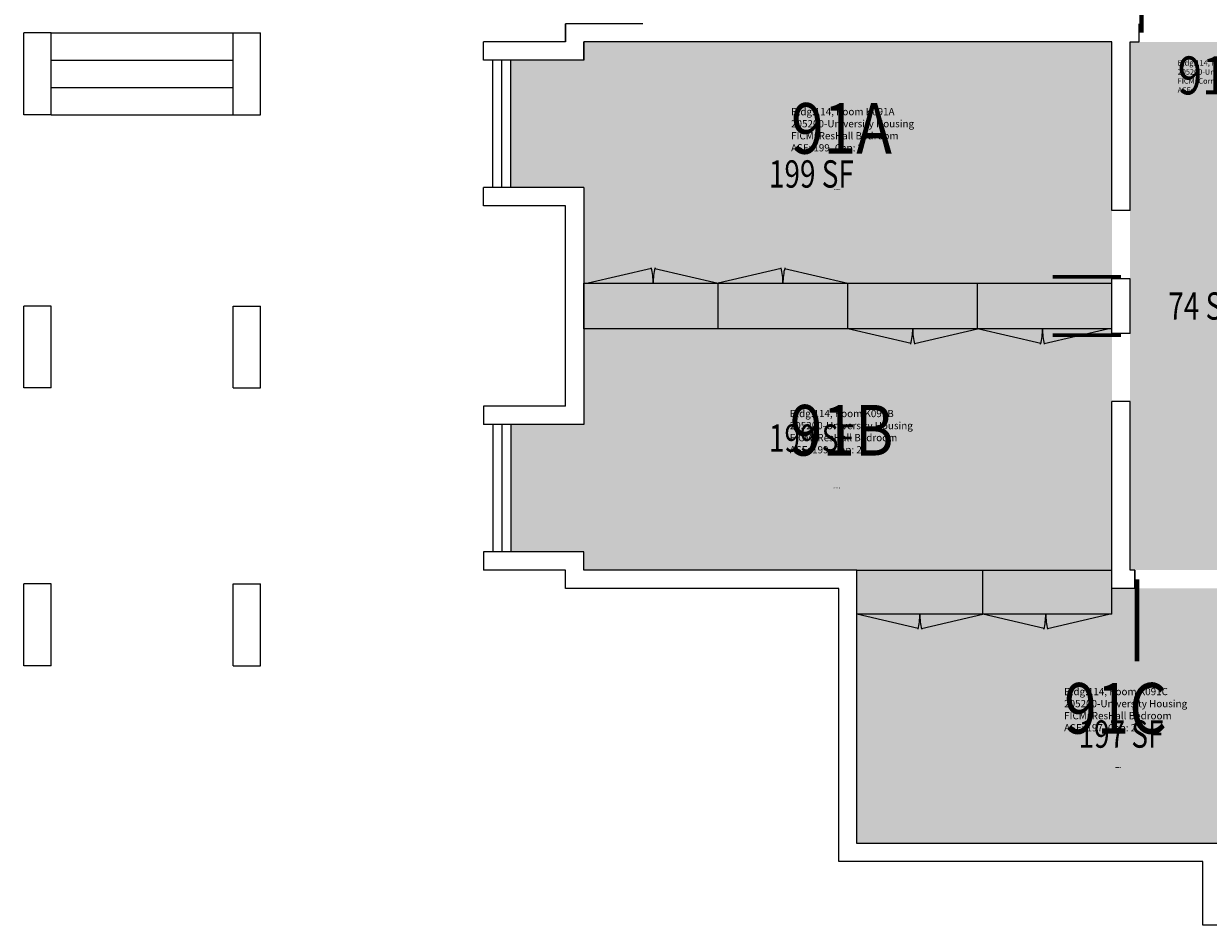
# Model space of a CAD drawing. Units: inches. Extents: x 0 to 4364, y 0 to 2272.
# Drawn here: x 3362 to 3882, y 1408 to 1804 of the extents above; entities that cross this region are included whole.
import ezdxf
from ezdxf.enums import TextEntityAlignment as Align

# ---------------------------------------------------------------- set-up
doc = ezdxf.new("R2010")
doc.units = ezdxf.units.IN
doc.header["$LTSCALE"] = 10
doc.header["$MEASUREMENT"] = 0
for name, color, linetype in [('A-DOOR', 2, 'CONTINUOUS'), ('A-FLOR', 3, 'CONTINUOUS'), ('A-GLAZ', 1, 'CONTINUOUS'), ('A-GLAZ-SILL', 2, 'CONTINUOUS'), ('A-IDEN-RNUM', 7, 'CONTINUOUS'), ('A-IDEN-SNUM', 4, 'CONTINUOUS'), ('A-IDEN-VNUM', 4, 'CONTINUOUS'), ('A-SITE', 3, 'CONTINUOUS'), ('A-WALL', 7, 'CONTINUOUS'), ('AREA-TEXT', 3, 'CONTINUOUS'), ('Rooms-Category-Color', 7, 'CONTINUOUS'), ('Rooms-College-Color', 7, 'CONTINUOUS'), ('Rooms-Department-Color', 7, 'CONTINUOUS'), ('Rooms-Division-Color', 7, 'CONTINUOUS'), ('Rooms-Information', 7, 'CONTINUOUS')]:
    doc.layers.add(name, color=color, linetype=linetype)
doc.styles.add('AREA', font='arial.ttf', dxfattribs={"width": 0.75, "height": 24})
doc.styles.add('ROOMSNUMBER', font='txt.shx', dxfattribs={"height": 0.03})
doc.styles.add('ROOMVNUMBER', font='simplex.shx', dxfattribs={"width": 0.85})

msp = doc.modelspace()

# ---------------------------------------------------------------- hatches: boundary and pattern name
at = {"layer": 'Rooms-Category-Color', "true_color": 0x728ef3}
for points in [[(3840, 1680), (3840, 1796), (3608, 1796), (3608, 1788), (3576, 1788), (3576, 1732), (3608, 1732), (3608, 1680)], [(3840, 1680), (3840, 1564), (3608, 1564), (3608, 1572), (3576, 1572), (3576, 1628), (3608, 1628), (3608, 1680)], [(3888, 1444), (3888, 1420), (3952, 1420), (3952, 1444), (3960, 1444), (3960, 1556), (3840, 1556), (3840, 1564), (3728, 1564), (3728, 1444)]]:
    msp.add_hatch(color=171, dxfattribs=at).paths.add_polyline_path(points)
at = {"layer": 'Rooms-Category-Color', "true_color": 0xadadad}
msp.add_hatch(color=253, dxfattribs=at).paths.add_polyline_path([(3848, 1796), (3912, 1796), (3912, 1766), (3888, 1766), (3888, 1758), (3912, 1758), (3912, 1730), (3888, 1730), (3888, 1564), (3848, 1564)])
at = {"layer": 'Rooms-College-Color', "true_color": 0xadadad}
for points in [[(3840, 1680), (3840, 1796), (3608, 1796), (3608, 1788), (3576, 1788), (3576, 1732), (3608, 1732), (3608, 1680)], [(3848, 1796), (3912, 1796), (3912, 1766), (3888, 1766), (3888, 1758), (3912, 1758), (3912, 1730), (3888, 1730), (3888, 1564), (3848, 1564)], [(3840, 1680), (3840, 1564), (3608, 1564), (3608, 1572), (3576, 1572), (3576, 1628), (3608, 1628), (3608, 1680)], [(3888, 1444), (3888, 1420), (3952, 1420), (3952, 1444), (3960, 1444), (3960, 1556), (3840, 1556), (3840, 1564), (3728, 1564), (3728, 1444)]]:
    msp.add_hatch(color=253, dxfattribs=at).paths.add_polyline_path(points)
at = {"layer": 'Rooms-Department-Color', "true_color": 0x604aed}
for points in [[(3840, 1680), (3840, 1796), (3608, 1796), (3608, 1788), (3576, 1788), (3576, 1732), (3608, 1732), (3608, 1680)], [(3840, 1680), (3840, 1564), (3608, 1564), (3608, 1572), (3576, 1572), (3576, 1628), (3608, 1628), (3608, 1680)], [(3888, 1444), (3888, 1420), (3952, 1420), (3952, 1444), (3960, 1444), (3960, 1556), (3840, 1556), (3840, 1564), (3728, 1564), (3728, 1444)]]:
    msp.add_hatch(color=173, dxfattribs=at).paths.add_polyline_path(points)
at = {"layer": 'Rooms-Department-Color', "true_color": 0xacacac}
msp.add_hatch(color=253, dxfattribs=at).paths.add_polyline_path([(3848, 1796), (3912, 1796), (3912, 1766), (3888, 1766), (3888, 1758), (3912, 1758), (3912, 1730), (3888, 1730), (3888, 1564), (3848, 1564)])
at = {"layer": 'Rooms-Division-Color', "true_color": 0x604aed}
for points in [[(3840, 1680), (3840, 1796), (3608, 1796), (3608, 1788), (3576, 1788), (3576, 1732), (3608, 1732), (3608, 1680)], [(3840, 1680), (3840, 1564), (3608, 1564), (3608, 1572), (3576, 1572), (3576, 1628), (3608, 1628), (3608, 1680)], [(3888, 1444), (3888, 1420), (3952, 1420), (3952, 1444), (3960, 1444), (3960, 1556), (3840, 1556), (3840, 1564), (3728, 1564), (3728, 1444)]]:
    msp.add_hatch(color=173, dxfattribs=at).paths.add_polyline_path(points)
at = {"layer": 'Rooms-Division-Color', "true_color": 0xadadad}
msp.add_hatch(color=253, dxfattribs=at).paths.add_polyline_path([(3848, 1796), (3912, 1796), (3912, 1766), (3888, 1766), (3888, 1758), (3912, 1758), (3912, 1730), (3888, 1730), (3888, 1564), (3848, 1564)])

# ---------------------------------------------------------------- linework, layer by layer
at = {"layer": 'A-DOOR'}
for points in [[(3853, 1800, 2, 2, 0), (3853, 1836, 0, 0, -0.414214), (3888, 1800, 0, 0, -0.814237)], [(3844, 1692.83, 1.67, 1.67, 0), (3814, 1692.83, 0, 0, -0.414214), (3844, 1722, 0, 0, -0.814237)], [(3844, 1667.17, 1.67, 1.67, 0), (3814, 1667.17, 0, 0, 0.414214), (3844, 1638, 0, 0, 0.814237)], [(3851, 1560, 2, 2, 0), (3851, 1524, 0, 0, 0.414214), (3886, 1560, 0, 0, 0.814237)]]:
    msp.add_lwpolyline(points, format="xyseb", dxfattribs=at)
at = {"layer": 'A-FLOR'}
for p, q in [((3637.77, 1696.41), (3610, 1690)), ((3639.23, 1696.41), (3667, 1690)), ((3694.77, 1696.41), (3667, 1690)), ((3696.23, 1696.41), (3724, 1690)), ((3608, 1670), (3608, 1690)), ((3608, 1690), (3724, 1690)), ((3667, 1670), (3667, 1690)), ((3724, 1670), (3724, 1690)), ((3724, 1690), (3840, 1690)), ((3781, 1670), (3781, 1690)), ((3840, 1670), (3840, 1690)), ((3724, 1670), (3608, 1670)), ((3751.77, 1663.59), (3724, 1670)), ((3781, 1670), (3724, 1670)), ((3753.23, 1663.59), (3781, 1670)), ((3840, 1670), (3781, 1670)), ((3808.77, 1663.59), (3781, 1670)), ((3838, 1670), (3781, 1670)), ((3810.23, 1663.59), (3838, 1670)), ((3728, 1544.6), (3728, 1564)), ((3728, 1564), (3840, 1564)), ((3783.29, 1544.6), (3783.29, 1564)), ((3840, 1544.6), (3840, 1564)), ((3754.94, 1538.38), (3728, 1544.6)), ((3783.29, 1544.6), (3728, 1544.6)), ((3756.35, 1538.38), (3783.29, 1544.6)), ((3840, 1544.6), (3783.29, 1544.6)), ((3810.23, 1538.38), (3783.29, 1544.6)), ((3838.58, 1544.6), (3783.29, 1544.6)), ((3811.64, 1538.38), (3838.58, 1544.6))]:
    msp.add_line(p, q, dxfattribs=at)
for centre, radius, start, end in [((3610, 1690), 28.5, 0, 13.7374), ((3667, 1690), 28.5, 166.2626, 180), ((3667, 1690), 28.5, 0, 13.7374), ((3724, 1690), 28.5, 166.2626, 180), ((3724, 1670), 28.5, 346.2626, 0), ((3781, 1670), 28.5, 180, 193.7374), ((3781, 1670), 28.5, 346.2626, 0), ((3838, 1670), 28.5, 180, 193.7374), ((3728, 1544.6), 27.64, 346.2626, 0), ((3783.29, 1544.6), 27.64, 180, 193.7374), ((3783.29, 1544.6), 27.64, 346.2626, 0), ((3838.58, 1544.6), 27.64, 180, 193.7374)]:
    msp.add_arc(centre, radius, start, end, dxfattribs=at)
at = {"layer": 'A-GLAZ'}
for p, q in [((3572, 1732), (3572, 1788)), ((3572, 1628), (3572, 1572))]:
    msp.add_line(p, q, dxfattribs=at)
at = {"layer": 'A-GLAZ-SILL'}
for p, q in [((3568, 1732), (3568, 1788)), ((3576, 1732), (3576, 1788)), ((3568, 1628), (3568, 1572)), ((3576, 1628), (3576, 1572))]:
    msp.add_line(p, q, dxfattribs=at)
at = {"layer": 'A-SITE'}
for p, q in [((3362, 1764), (3362, 1800)), ((3374, 1800), (3362, 1800)), ((3374, 1764), (3374, 1800)), ((3374, 1800), (3454, 1800)), ((3454, 1764), (3454, 1800)), ((3454, 1800), (3466, 1800)), ((3466, 1764), (3466, 1800)), ((3374, 1788), (3454, 1788)), ((3374, 1776), (3454, 1776)), ((3374, 1764), (3362, 1764)), ((3374, 1764), (3454, 1764)), ((3454, 1764), (3466, 1764)), ((3362, 1644), (3362, 1680)), ((3374, 1680), (3362, 1680)), ((3374, 1644), (3374, 1680)), ((3454, 1644), (3454, 1680)), ((3454, 1680), (3466, 1680)), ((3466, 1644), (3466, 1680)), ((3374, 1644), (3362, 1644)), ((3454, 1644), (3466, 1644)), ((3362, 1522), (3362, 1558)), ((3374, 1558), (3362, 1558)), ((3374, 1522), (3374, 1558)), ((3454, 1522), (3454, 1558)), ((3454, 1558), (3466, 1558)), ((3466, 1522), (3466, 1558)), ((3374, 1522), (3362, 1522)), ((3454, 1522), (3466, 1522))]:
    msp.add_line(p, q, dxfattribs=at)
at = {"layer": 'A-WALL'}
for p, q in [((3634, 1804), (3600, 1804)), ((3600, 1804), (3600, 1796)), ((3600, 1796), (3600, 1804)), ((3600, 1804), (3600, 1796)), ((3852, 1796), (3852, 1804)), ((3852, 1796), (3852, 1804)), ((3600, 1796), (3564, 1796)), ((3564, 1788), (3564, 1796)), ((3840, 1796), (3608, 1796)), ((3608, 1796), (3608, 1788)), ((3608, 1788), (3608, 1796)), ((3608, 1796), (3608, 1788)), ((3840, 1722), (3840, 1796)), ((3848, 1722), (3848, 1796)), ((3848, 1796), (3852, 1796)), ((3608, 1788), (3564, 1788)), ((3608, 1732), (3564, 1732)), ((3564, 1724), (3564, 1732)), ((3608, 1732), (3608, 1628)), ((3600, 1724), (3564, 1724)), ((3600, 1636), (3600, 1724)), ((3848, 1722), (3840, 1722)), ((3848, 1722), (3840, 1722)), ((3848, 1692), (3840, 1692)), ((3840, 1668), (3840, 1692)), ((3848, 1692), (3840, 1692)), ((3848, 1668), (3848, 1692)), ((3848, 1668), (3840, 1668)), ((3848, 1668), (3840, 1668)), ((3600, 1636), (3564, 1636)), ((3564, 1636), (3564, 1628)), ((3840, 1556), (3840, 1638)), ((3848, 1638), (3840, 1638)), ((3848, 1638), (3840, 1638)), ((3848, 1564), (3848, 1638)), ((3608, 1628), (3564, 1628)), ((3608, 1572), (3564, 1572)), ((3564, 1572), (3564, 1564)), ((3608, 1564), (3608, 1572)), ((3600, 1564), (3564, 1564)), ((3600, 1556), (3600, 1564)), ((3728, 1564), (3608, 1564)), ((3728, 1564), (3608, 1564)), ((3728, 1444), (3728, 1564)), ((3850, 1564), (3848, 1564)), ((3850, 1556), (3850, 1564)), ((3850, 1564), (3850, 1556)), ((3720, 1556), (3600, 1556)), ((3720, 1556), (3600, 1556)), ((3720, 1436), (3720, 1556)), ((3848, 1556), (3840, 1556)), ((3850, 1556), (3848, 1556)), ((3888, 1444), (3728, 1444)), ((3880, 1436), (3720, 1436)), ((3880, 1408), (3880, 1436)), ((3888, 1408), (3880, 1408))]:
    msp.add_line(p, q, dxfattribs=at)

# ---------------------------------------------------------------- texts
at = {"layer": 'A-IDEN-RNUM', "style": 'ROOMSNUMBER'}
for s, p in [('0091-A0', (3717.89, 1730.99)), ('0091-B0', (3717.73, 1599.93)), ('0091-C0', (3841.28, 1477.14))]:
    msp.add_text(s, height=0.36, dxfattribs=at).set_placement(p)
at = {"layer": 'A-IDEN-SNUM', "style": 'ROOMSNUMBER'}
for s, p in [('1140K091A0', (3717.89, 1730.99)), ('1140K091B0', (3717.73, 1599.93)), ('1140K091C0', (3841.28, 1477.14))]:
    msp.add_text(s, height=0.36, dxfattribs=at).set_placement(p)
at = {"layer": 'A-IDEN-VNUM', "style": 'ROOMVNUMBER', "width": 0.85}
msp.add_text('91Z', height=16.678, rotation=360, dxfattribs=at).set_placement((3868.88, 1772.94))
for s, p in [('91A', (3699.07, 1746.91)), ('91B', (3698.52, 1614.31)), ('91C', (3819.02, 1492.19))]:
    msp.add_text(s, height=22.238, dxfattribs=at).set_placement(p)
at = {"layer": 'AREA-TEXT', "style": 'AREA', "width": 0.75}
for s, p in [('199 SF', (3708, 1738)), ('74 SF', (3880, 1680)), ('199 SF', (3708, 1622)), ('197 SF', (3844, 1492))]:
    msp.add_text(s, height=12, dxfattribs=at).set_placement(p, align=Align.MIDDLE_CENTER)

# ---------------------------------------------------------------- next in the draw order: texts
at = {"layer": 'Rooms-Information', "attachment_point": 7, "style": 'ROOMVNUMBER', "bg_fill": 3, "box_fill_scale": 1.5, "bg_fill_color": 256, "bg_fill_true_color": 13158600, "bg_fill_transparency": 0}
for s, insert, char_height, width in [('Bldg.114, Room K091Z^M^J205200-University Housing^M^JFICM: Corridor / Circulation^M^JASF: ', (3868.88, 1772.94), 2.3826, 53.3703), ('Bldg.114, Room K091A^M^J205200-University Housing^M^JFICM: ResHall Bedroom^M^JASF: 199, Cap: 2', (3699.07, 1746.91), 3.1768, 71.1604), ('Bldg.114, Room K091B^M^J205200-University Housing^M^JFICM: ResHall Bedroom^M^JASF: 199, Cap: 2', (3698.52, 1614.31), 3.1768, 71.1604), ('Bldg.114, Room K091C^M^J205200-University Housing^M^JFICM: ResHall Bedroom^M^JASF: 197, Cap: 2', (3819.02, 1492.19), 3.1768, 71.1604)]:
    msp.add_mtext(s, dxfattribs=dict(at, insert=insert, char_height=char_height, width=width))

doc.saveas('drawing.dxf')
